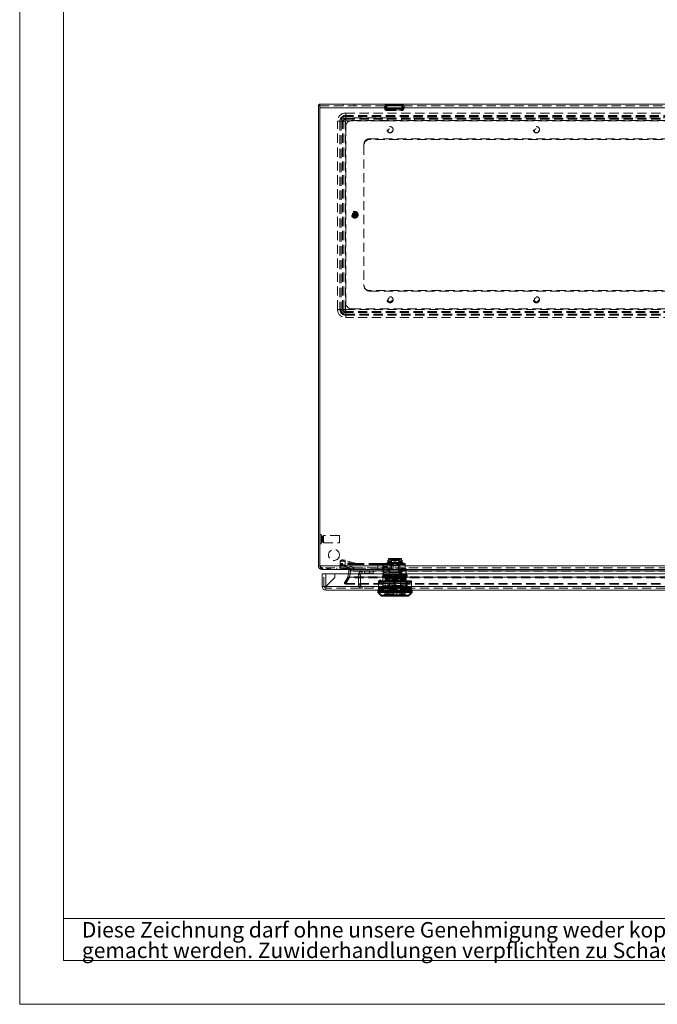
# Model space of a CAD drawing. Units: millimetres. Extents: x 0 to 420, y 0 to 297.
# Drawn here: x 0 to 87, y 0 to 135 of the extents above; entities that cross this region are included whole.
import ezdxf

# ---------------------------------------------------------------- set-up
doc = ezdxf.new("R2010")
doc.units = ezdxf.units.MM
doc.linetypes.add('HIDDEN', pattern=[1.905, 1.27, -0.635])
doc.styles.add('SLDTEXTSTYLE1', font='GOTHIC.TTF', dxfattribs={"width": 0.913})

# ---------------------------------------------------------------- blocks, each defined once
blk = doc.blocks.new('SW_NOTE_0')
at = {"color": 0, "linetype": 'Continuous', "lineweight": 0, "attachment_point": 1, "style": 'SLDTEXTSTYLE1'}
for s, insert, char_height in [('Diese Zeichnung darf ohne unsere Genehmigung weder kopiert, noch vervielfältigt, noch Dritten zugänglich', (0, 2.7), 2.11667), ('gemacht werden. Zuwiderhandlungen verpflichten zu Schadenersatz und sind bei Vorsatz strafbar', (0, -0.12), 2.1167)]:
    blk.add_mtext(s, dxfattribs=dict(at, insert=insert, char_height=char_height))
blk = doc.blocks.new('Block1')
at = {"color": 7, "linetype": 'Continuous', "lineweight": 0}
for p, q in [((6, 291), (6, 6)), ((158.26, 11.78), (6, 11.78)), ((6, 6), (414, 6))]:
    blk.add_line(p, q, dxfattribs=at)
blk.add_blockref('SW_NOTE_0', (8.53, 8.58), dxfattribs=at)

msp = doc.modelspace()

# ---------------------------------------------------------------- linework, layer by layer
at = {"color": 7, "linetype": 'Continuous', "lineweight": 0}
for q in [(0, 297), (420, 0)]:
    msp.add_line((0, 0), q, dxfattribs=at)
at = {"color": 7, "linetype": 'Continuous', "lineweight": 15}
for p, q in [((40.964, 123.37), (41.072, 123.37)), ((40.964, 123.37), (40.964, 123.253)), ((40.964, 123.253), (40.964, 60.153)), ((40.964, 123.253), (41.189, 123.253)), ((41.072, 123.478), (41.072, 123.253)), ((41.189, 123.478), (41.072, 123.478)), ((41.189, 123.478), (140.739, 123.478)), ((41.189, 122.97), (41.189, 123.478)), ((41.189, 122.97), (41.189, 60.153)), ((41.189, 122.97), (140.739, 122.97)), ((41.189, 60.153), (40.964, 60.153)), ((41.189, 60.153), (140.739, 60.153)), ((41.566, 59.645), (41.472, 59.645)), ((140.361, 59.645), (41.566, 59.645)), ((45.153, 59.469), (45.081, 59.061)), ((45.153, 59.469), (45.375, 59.43)), ((45.375, 59.43), (45.31, 59.061)), ((45.393, 59.469), (45.32, 59.061)), ((45.393, 59.469), (136.535, 59.469)), ((45.398, 59.539), (45.398, 59.512)), ((41.475, 59.061), (41.975, 59.061)), ((41.475, 57.311), (41.475, 59.061)), ((41.975, 59.061), (43.222, 59.061)), ((41.975, 59.061), (41.975, 57.32)), ((41.975, 57.32), (43.222, 58.566)), ((43.23, 58.558), (41.984, 57.311)), ((43.222, 58.566), (43.222, 59.061)), ((43.23, 59.061), (43.23, 58.558)), ((43.23, 59.061), (138.721, 59.061)), ((41.962, 57.311), (41.475, 57.311)), ((41.975, 57.32), (41.962, 57.311)), ((41.962, 57.311), (41.969, 57.311)), ((41.975, 57.298), (41.984, 57.311)), ((41.975, 57.298), (41.975, 57.305)), ((139.975, 56.811), (41.975, 56.811)), ((41.984, 57.311), (139.967, 57.311)), ((49.142, 56.811), (49.142, 56.645)), ((49.184, 56.728), (49.184, 56.645)), ((53.767, 56.728), (49.184, 56.728)), ((49.809, 56.811), (49.809, 56.728)), ((50.712, 56.728), (50.712, 56.811)), ((52.239, 56.811), (52.239, 56.728)), ((53.142, 56.728), (53.142, 56.811)), ((53.208, 56.728), (53.197, 56.811)), ((53.767, 56.645), (53.767, 56.728)), ((53.809, 56.645), (53.809, 56.811)), ((49.142, 56.645), (49.142, 56.478)), ((53.809, 56.645), (49.142, 56.645)), ((49.142, 56.478), (49.642, 55.978)), ((53.809, 56.478), (49.142, 56.478)), ((53.309, 55.978), (49.642, 55.978)), ((53.309, 55.978), (53.809, 56.478)), ((53.809, 56.478), (53.809, 56.645))]:
    msp.add_line(p, q, dxfattribs=at)
at = {"color": 7, "linetype": 'HIDDEN', "lineweight": 0}
for p, q in [((41.072, 123.37), (41.189, 123.37)), ((41.189, 123.253), (140.739, 123.253)), ((140.739, 122.97), (41.189, 122.97)), ((44.38, 123.478), (44.38, 123.253)), ((45.88, 123.253), (45.88, 123.478)), ((50.036, 123.215), (50.066, 122.868)), ((50.17, 123.241), (52.59, 123.241)), ((52.59, 123.241), (50.17, 123.241)), ((50.17, 123.241), (52.59, 123.241)), ((52.59, 123.241), (50.17, 123.241)), ((50.26, 123.235), (50.262, 123.296)), ((50.26, 123.235), (50.29, 122.888)), ((50.276, 123.4), (52.485, 123.4)), ((52.485, 123.4), (50.276, 123.4)), ((50.276, 123.4), (52.485, 123.4)), ((52.485, 123.4), (50.276, 123.4)), ((52.47, 122.888), (52.501, 123.235)), ((52.499, 123.296), (52.501, 123.235)), ((52.695, 122.868), (52.725, 123.215)), ((44.714, 121.937), (44.714, 122.261)), ((44.714, 122.261), (137.214, 122.261)), ((44.714, 121.778), (44.714, 122.261)), ((44.714, 121.573), (44.714, 121.937)), ((137.214, 121.937), (44.714, 121.937)), ((44.714, 121.414), (44.714, 121.778)), ((137.214, 121.778), (44.714, 121.778)), ((44.714, 121.166), (44.714, 121.573)), ((44.714, 121.573), (137.214, 121.573)), ((45.714, 121.17), (45.714, 121.586)), ((45.714, 121.586), (49.38, 121.586)), ((49.38, 121.586), (49.38, 121.17)), ((50.38, 121.586), (49.38, 121.586)), ((52.565, 122.701), (50.196, 122.701)), ((50.196, 122.701), (52.565, 122.701)), ((52.565, 122.701), (50.196, 122.701)), ((50.196, 122.701), (52.565, 122.701)), ((52.419, 122.86), (50.342, 122.86)), ((50.342, 122.86), (52.419, 122.86)), ((52.419, 122.86), (50.342, 122.86)), ((50.342, 122.86), (52.419, 122.86)), ((50.373, 122.586), (50.352, 122.587)), ((50.373, 122.811), (50.368, 122.812)), ((50.373, 122.811), (52.387, 122.811)), ((50.373, 122.586), (52.387, 122.586)), ((50.38, 121.586), (50.38, 121.17)), ((50.38, 121.586), (52.38, 121.586)), ((50.63, 122.811), (50.63, 122.586)), ((52.13, 122.586), (52.13, 122.811)), ((129.547, 121.586), (52.38, 121.586)), ((52.38, 121.586), (52.38, 121.17)), ((52.387, 122.811), (52.393, 122.812)), ((52.387, 122.586), (52.409, 122.587)), ((54.147, 121.586), (54.147, 121.17)), ((55.28, 121.17), (55.28, 121.586)), ((43.922, 121.145), (43.597, 121.145)), ((43.597, 95.311), (43.597, 121.145)), ((44.081, 121.145), (43.597, 121.145)), ((44.286, 121.145), (43.922, 121.145)), ((43.922, 121.145), (43.922, 95.311)), ((44.445, 121.145), (44.081, 121.145)), ((44.081, 121.145), (44.081, 95.311)), ((44.692, 121.145), (44.286, 121.145)), ((44.286, 95.311), (44.286, 121.145)), ((44.692, 121.145), (44.445, 121.145)), ((44.445, 95.311), (44.445, 121.145)), ((44.692, 121.145), (44.692, 95.311)), ((44.714, 121.166), (44.714, 121.414)), ((44.714, 121.414), (137.214, 121.414)), ((137.214, 121.166), (44.714, 121.166)), ((44.714, 96.228), (44.714, 120.395)), ((45.547, 121.228), (136.38, 121.228)), ((49.38, 121.17), (45.714, 121.17)), ((50.38, 121.17), (49.38, 121.17)), ((50.38, 121.17), (52.38, 121.17)), ((129.547, 121.17), (52.38, 121.17)), ((47.214, 117.811), (47.214, 117.978)), ((47.214, 117.811), (47.214, 98.645)), ((47.964, 118.728), (133.964, 118.728)), ((133.88, 118.645), (48.047, 118.645)), ((45.858, 108.514), (45.858, 108.463)), ((45.858, 108.16), (45.858, 108.463)), ((45.858, 108.16), (45.858, 108.109)), ((45.905, 108.639), (45.905, 108.586)), ((45.905, 108.037), (45.905, 108.586)), ((45.905, 108.058), (45.905, 108.068)), ((45.964, 108.223), (45.964, 108.4)), ((46.022, 108.586), (46.022, 108.639)), ((46.022, 108.037), (46.022, 108.586)), ((46.022, 108.564), (46.022, 108.554)), ((46.07, 108.463), (46.07, 108.514)), ((46.07, 108.16), (46.07, 108.463)), ((46.07, 108.109), (46.07, 108.16)), ((45.905, 108.037), (45.905, 107.983)), ((46.022, 107.983), (46.022, 108.037)), ((133.964, 97.895), (47.964, 97.895)), ((48.047, 97.811), (133.88, 97.811)), ((43.922, 95.311), (43.597, 95.311)), ((44.081, 95.311), (43.597, 95.311)), ((44.286, 95.311), (43.922, 95.311)), ((44.445, 95.311), (44.081, 95.311)), ((44.286, 95.311), (44.692, 95.311)), ((44.445, 95.311), (44.692, 95.311)), ((44.714, 95.29), (137.214, 95.29)), ((44.714, 94.883), (44.714, 95.29)), ((44.714, 95.042), (44.714, 95.29)), ((137.214, 95.042), (44.714, 95.042)), ((44.714, 95.042), (44.714, 94.678)), ((137.214, 94.883), (44.714, 94.883)), ((44.714, 94.883), (44.714, 94.519)), ((44.714, 94.195), (44.714, 94.678)), ((44.714, 94.678), (137.214, 94.678)), ((136.38, 95.395), (45.547, 95.395)), ((44.714, 94.519), (137.214, 94.519)), ((44.714, 94.195), (44.714, 94.519)), ((137.214, 94.195), (44.714, 94.195)), ((41.172, 63.863), (41.172, 63.76)), ((41.189, 63.863), (41.172, 63.863)), ((41.172, 63.76), (41.189, 63.76)), ((41.355, 64.436), (41.189, 64.436)), ((41.355, 63.186), (41.355, 64.436)), ((41.639, 64.22), (41.48, 64.22)), ((41.48, 64.219), (41.48, 63.404)), ((41.639, 64.219), (41.639, 63.404)), ((41.689, 63.311), (41.689, 64.311)), ((43.855, 64.311), (41.689, 64.311)), ((43.855, 63.311), (43.855, 64.311)), ((41.189, 63.186), (41.355, 63.186)), ((41.48, 63.403), (41.639, 63.403)), ((41.689, 63.311), (43.855, 63.311)), ((43.975, 60.651), (43.975, 60.818)), ((44.642, 60.893), (44.642, 60.225)), ((46.213, 60.478), (44.642, 60.893)), ((50.59, 60.903), (50.513, 60.903)), ((50.513, 60.736), (50.513, 60.903)), ((50.59, 61.141), (50.59, 60.974)), ((50.59, 60.974), (50.59, 60.736)), ((50.59, 60.903), (50.95, 60.903)), ((50.754, 61.153), (50.653, 61.153)), ((50.754, 60.986), (50.653, 60.986)), ((51.475, 61.153), (50.754, 61.153)), ((51.475, 60.986), (50.754, 60.986)), ((50.865, 61.153), (50.783, 61.153)), ((50.865, 60.986), (50.783, 60.986)), ((50.865, 61.028), (50.865, 61.153)), ((50.865, 61.028), (52.086, 61.028)), ((50.865, 60.861), (50.865, 60.986)), ((50.865, 60.861), (52.086, 60.861)), ((50.95, 60.903), (50.95, 60.736)), ((50.994, 60.925), (50.994, 61.092)), ((50.994, 60.428), (50.994, 60.925)), ((51.342, 60.861), (51.342, 61.028)), ((51.342, 60.445), (51.342, 60.861)), ((52.197, 61.153), (51.475, 61.153)), ((52.197, 60.986), (51.475, 60.986)), ((51.609, 61.028), (51.609, 60.861)), ((51.609, 60.861), (51.609, 60.445)), ((51.957, 60.925), (51.957, 61.092)), ((51.957, 60.428), (51.957, 60.925)), ((52, 60.736), (52, 60.903)), ((52, 60.903), (52.361, 60.903)), ((52.086, 61.153), (52.086, 61.028)), ((52.168, 61.153), (52.086, 61.153)), ((52.086, 60.986), (52.086, 60.861)), ((52.168, 60.986), (52.086, 60.986)), ((52.298, 61.153), (52.197, 61.153)), ((52.298, 60.986), (52.197, 60.986)), ((52.361, 60.974), (52.361, 61.141)), ((52.361, 60.736), (52.361, 60.974)), ((52.438, 60.903), (52.361, 60.903)), ((52.438, 60.903), (52.438, 60.736)), ((41.189, 60.153), (140.739, 60.153)), ((41.472, 59.87), (41.472, 59.645)), ((41.566, 59.87), (41.472, 59.87)), ((140.361, 59.87), (41.566, 59.87)), ((41.566, 59.645), (41.566, 59.87)), ((42.108, 59.87), (42.108, 59.645)), ((42.144, 59.87), (42.144, 59.645)), ((42.214, 59.645), (42.214, 59.87)), ((42.261, 59.645), (42.261, 59.87)), ((42.273, 59.87), (42.273, 59.645)), ((42.415, 59.87), (42.415, 59.645)), ((42.568, 59.87), (42.568, 59.645)), ((42.58, 59.87), (42.58, 59.645)), ((42.615, 59.645), (42.615, 59.87)), ((43.477, 59.87), (43.477, 59.645)), ((43.975, 59.983), (43.975, 60.651)), ((46.213, 60.478), (43.975, 60.478)), ((46.213, 60.311), (43.975, 60.311)), ((43.975, 59.645), (43.975, 59.983)), ((46.208, 59.811), (43.975, 59.811)), ((44.227, 59.645), (44.227, 59.87)), ((44.418, 59.87), (44.418, 59.645)), ((44.453, 59.87), (44.453, 59.645)), ((44.524, 59.645), (44.524, 59.87)), ((44.571, 59.645), (44.571, 59.87)), ((44.583, 59.87), (44.583, 59.645)), ((44.642, 60.727), (44.642, 60.059)), ((46.213, 60.311), (44.642, 60.727)), ((44.642, 60.225), (46.208, 59.811)), ((44.642, 60.059), (46.208, 59.645)), ((44.725, 59.87), (44.725, 59.645)), ((44.878, 59.87), (44.878, 59.645)), ((44.89, 59.87), (44.89, 59.645)), ((44.925, 59.645), (44.925, 59.87)), ((45.005, 59.645), (45.005, 59.87)), ((45.393, 59.43), (45.248, 58.614)), ((45.28, 59.645), (45.28, 59.87)), ((45.374, 59.645), (45.374, 59.87)), ((45.393, 59.469), (45.393, 59.43)), ((136.535, 59.469), (45.393, 59.469)), ((136.535, 59.43), (45.393, 59.43)), ((45.424, 59.645), (45.424, 59.87)), ((46.208, 59.811), (49.142, 59.811)), ((49.142, 60.478), (46.213, 60.478)), ((49.142, 60.311), (46.213, 60.311)), ((49.142, 60.311), (49.142, 60.478)), ((49.975, 60.478), (49.142, 60.478)), ((49.142, 59.645), (49.142, 60.311)), ((49.975, 60.311), (49.142, 60.311)), ((49.975, 59.811), (49.142, 59.811)), ((49.809, 60.311), (49.809, 60.478)), ((49.809, 59.911), (49.809, 60.311)), ((50.392, 60.078), (49.809, 60.078)), ((50.392, 59.911), (49.809, 59.911)), ((49.809, 59.811), (49.809, 59.661)), ((49.809, 59.661), (50.059, 59.411)), ((49.809, 59.645), (49.809, 59.495)), ((49.809, 59.495), (50.059, 59.245)), ((49.919, 59.478), (49.919, 59.645)), ((49.919, 59.478), (53.016, 59.478)), ((49.919, 59.228), (49.919, 59.478)), ((49.975, 60.311), (49.975, 60.478)), ((51.222, 60.478), (49.975, 60.478)), ((49.975, 59.645), (49.975, 60.311)), ((51.222, 60.311), (49.975, 60.311)), ((51.222, 59.811), (49.975, 59.811)), ((50.475, 60.592), (50.35, 60.57)), ((51.475, 60.57), (50.35, 60.57)), ((50.35, 60.57), (50.35, 60.478)), ((50.475, 60.425), (50.35, 60.403)), ((51.475, 60.403), (50.35, 60.403)), ((50.35, 60.403), (50.35, 60.311)), ((50.392, 60.311), (50.392, 60.478)), ((50.392, 59.911), (50.392, 60.311)), ((50.392, 59.645), (50.392, 59.811)), ((50.392, 59.245), (50.392, 59.645)), ((51.475, 60.595), (50.475, 60.595)), ((50.475, 60.595), (50.475, 60.592)), ((52.475, 60.592), (50.475, 60.592)), ((51.475, 60.428), (50.475, 60.428)), ((50.475, 60.428), (50.475, 60.425)), ((52.475, 60.425), (50.475, 60.425)), ((50.59, 60.736), (50.513, 60.736)), ((50.513, 60.428), (50.513, 60.736)), ((50.59, 60.736), (50.95, 60.736)), ((50.65, 59.811), (50.65, 59.645)), ((50.65, 59.645), (50.65, 58.378)), ((50.785, 59.645), (50.785, 59.811)), ((50.785, 59.228), (50.785, 59.645)), ((50.8, 60.311), (50.8, 60.478)), ((50.8, 59.645), (50.8, 60.311)), ((50.809, 60.428), (50.809, 60.261)), ((50.809, 60.261), (50.809, 59.645)), ((50.809, 60.261), (50.989, 60.261)), ((50.95, 60.736), (50.95, 60.445)), ((50.95, 60.611), (51.342, 60.611)), ((50.95, 60.445), (51.342, 60.445)), ((50.987, 60.311), (50.987, 60.478)), ((50.987, 59.645), (50.987, 60.311)), ((50.989, 60.261), (50.989, 60.428)), ((50.989, 59.645), (50.989, 60.261)), ((50.989, 60.261), (51.961, 60.261)), ((51.059, 60.478), (51.059, 60.428)), ((51.059, 60.311), (51.059, 60.261)), ((51.222, 59.811), (51.222, 60.478)), ((52.892, 60.478), (51.222, 60.478)), ((51.222, 59.645), (51.222, 60.311)), ((52.892, 60.311), (51.222, 60.311)), ((52.795, 59.811), (51.222, 59.811)), ((51.342, 60.611), (51.609, 60.611)), ((51.342, 60.445), (51.609, 60.445)), ((52.475, 60.595), (51.475, 60.595)), ((52.6, 60.57), (51.475, 60.57)), ((52.475, 60.428), (51.475, 60.428)), ((52.6, 60.403), (51.475, 60.403)), ((51.609, 60.611), (52, 60.611)), ((51.609, 60.445), (52, 60.445)), ((51.892, 60.428), (51.892, 60.478)), ((51.892, 60.261), (51.892, 60.311)), ((51.942, 59.811), (52.839, 59.811)), ((51.942, 59.811), (51.942, 59.645)), ((51.942, 59.645), (51.942, 59.478)), ((53.016, 59.478), (51.942, 59.478)), ((51.942, 59.478), (51.942, 59.228)), ((51.961, 60.428), (51.961, 60.261)), ((51.961, 60.261), (51.961, 59.645)), ((51.961, 60.261), (52.142, 60.261)), ((51.964, 60.311), (51.964, 60.478)), ((51.964, 59.645), (51.964, 60.311)), ((52, 60.445), (52, 60.736)), ((52, 60.736), (52.361, 60.736)), ((52.317, 59.739), (52.059, 59.217)), ((52.317, 59.572), (52.059, 59.05)), ((52.104, 59.195), (52.362, 59.717)), ((52.104, 59.028), (52.362, 59.55)), ((52.129, 59.645), (52.129, 59.811)), ((52.129, 59.011), (52.129, 59.645)), ((52.142, 60.261), (52.142, 60.428)), ((52.142, 59.645), (52.142, 60.261)), ((52.15, 60.311), (52.15, 60.478)), ((52.15, 59.645), (52.15, 60.311)), ((52.3, 59.645), (52.3, 59.811)), ((52.3, 58.378), (52.3, 59.645)), ((52.438, 60.736), (52.361, 60.736)), ((52.392, 59.495), (52.392, 59.661)), ((52.392, 59.011), (52.392, 59.495)), ((52.892, 59.795), (52.407, 59.795)), ((52.407, 59.745), (52.475, 59.745)), ((52.892, 59.628), (52.407, 59.628)), ((52.407, 59.578), (52.475, 59.578)), ((52.438, 60.736), (52.438, 60.428)), ((52.475, 60.592), (52.475, 60.595)), ((52.6, 60.57), (52.475, 60.592)), ((52.475, 60.425), (52.475, 60.428)), ((52.6, 60.403), (52.475, 60.425)), ((52.475, 59.745), (52.859, 59.745)), ((52.475, 59.578), (52.859, 59.578)), ((52.6, 60.478), (52.6, 60.57)), ((52.6, 60.311), (52.6, 60.403)), ((52.892, 59.811), (52.839, 59.811)), ((52.859, 59.745), (52.892, 59.745)), ((52.859, 59.578), (52.892, 59.578)), ((52.892, 60.311), (52.892, 60.478)), ((52.892, 59.645), (52.892, 60.311)), ((52.942, 59.661), (52.942, 59.695)), ((52.942, 59.661), (52.942, 59.528)), ((52.942, 59.495), (52.942, 59.528)), ((52.942, 59.495), (52.942, 57.645)), ((52.992, 59.528), (52.992, 59.695)), ((52.992, 57.911), (52.992, 59.528)), ((53.016, 59.478), (53.016, 59.645)), ((53.016, 58.811), (53.016, 59.478)), ((41.725, 57.311), (41.725, 59.061)), ((41.975, 59.061), (41.975, 57.334)), ((44.49, 57.732), (44.988, 58.593)), ((44.685, 57.619), (45.182, 58.481)), ((45.193, 58.593), (44.695, 57.732)), ((45.193, 58.481), (44.695, 57.619)), ((44.988, 58.593), (45.182, 58.481)), ((45.081, 59.061), (45.009, 58.653)), ((45.009, 58.653), (45.231, 58.614)), ((45.193, 58.593), (136.735, 58.593)), ((45.193, 58.593), (45.193, 58.481)), ((136.735, 58.481), (45.193, 58.481)), ((45.31, 59.061), (45.231, 58.614)), ((45.32, 59.061), (45.248, 58.653)), ((136.679, 58.653), (45.248, 58.653)), ((45.248, 58.653), (45.248, 58.614)), ((136.679, 58.614), (45.248, 58.614)), ((46.725, 58.895), (46.475, 58.895)), ((46.475, 57.561), (46.475, 58.895)), ((46.725, 57.561), (46.725, 58.895)), ((46.975, 59.145), (46.975, 59.395)), ((48.475, 59.395), (46.975, 59.395)), ((48.475, 59.145), (46.975, 59.145)), ((47.292, 59.395), (47.292, 59.145)), ((47.992, 59.145), (47.992, 59.395)), ((48.475, 59.395), (48.475, 59.145)), ((49.225, 58.111), (49.225, 58.018)), ((49.225, 58.111), (50.35, 58.111)), ((49.434, 58.211), (49.33, 58.111)), ((49.356, 58.111), (49.459, 58.211)), ((49.459, 58.211), (49.434, 58.211)), ((49.434, 58.211), (49.538, 58.111)), ((49.459, 58.211), (49.562, 58.111)), ((49.642, 58.111), (49.868, 57.886)), ((49.85, 58.978), (49.809, 58.936)), ((49.809, 58.936), (49.809, 58.77)), ((49.85, 58.811), (49.809, 58.77)), ((49.809, 58.77), (49.809, 58.603)), ((50.712, 58.77), (49.809, 58.77)), ((50.712, 58.603), (49.809, 58.603)), ((49.809, 58.603), (49.809, 56.811)), ((51.942, 59.395), (49.85, 59.395)), ((49.85, 59.395), (49.85, 59.228)), ((51.942, 59.228), (49.85, 59.228)), ((49.85, 59.228), (49.85, 58.811)), ((49.85, 58.978), (53.016, 58.978)), ((49.85, 58.811), (53.016, 58.811)), ((50.059, 59.411), (50.392, 59.411)), ((50.059, 59.245), (50.392, 59.245)), ((51.054, 58.711), (50.134, 58.711)), ((50.134, 58.711), (50.134, 58.545)), ((52.817, 58.545), (50.134, 58.545)), ((50.134, 58.545), (50.134, 56.145)), ((52.809, 58.178), (50.142, 58.178)), ((50.142, 58.178), (50.142, 58.011)), ((51.475, 58.678), (50.209, 58.678)), ((50.209, 58.678), (50.209, 58.578)), ((51.475, 58.578), (50.209, 58.578)), ((51.475, 58.511), (50.209, 58.511)), ((50.209, 58.511), (50.209, 58.411)), ((51.475, 58.411), (50.209, 58.411)), ((52.642, 58.378), (50.309, 58.378)), ((50.309, 58.211), (52.207, 58.211)), ((50.35, 58.111), (52.6, 58.111)), ((52.584, 59.045), (50.367, 59.045)), ((50.367, 59.045), (50.367, 58.878)), ((52.584, 58.878), (50.367, 58.878)), ((50.367, 58.878), (50.367, 58.545)), ((50.409, 58.545), (50.409, 58.378)), ((50.409, 58.378), (50.409, 58.011)), ((50.625, 58.678), (50.625, 58.578)), ((50.625, 58.511), (50.625, 58.411)), ((50.642, 59.395), (50.642, 59.228)), ((50.642, 59.228), (50.642, 58.878)), ((50.712, 58.603), (50.712, 58.77)), ((50.712, 56.811), (50.712, 58.603)), ((51.131, 58.746), (51.131, 58.579)), ((51.131, 58.746), (51.141, 58.736)), ((51.82, 58.579), (51.131, 58.579)), ((51.131, 58.579), (51.131, 58.261)), ((51.131, 58.579), (51.141, 58.57)), ((51.131, 58.428), (51.82, 58.428)), ((51.131, 58.261), (51.82, 58.261)), ((51.141, 58.57), (51.81, 58.57)), ((52.742, 58.678), (51.475, 58.678)), ((52.742, 58.578), (51.475, 58.578)), ((52.742, 58.511), (51.475, 58.511)), ((52.742, 58.411), (51.475, 58.411)), ((51.81, 58.736), (51.82, 58.746)), ((51.81, 58.57), (51.82, 58.579)), ((51.82, 58.579), (51.82, 58.746)), ((51.82, 58.261), (51.82, 58.579)), ((52.817, 58.711), (51.915, 58.711)), ((52.104, 59.195), (52.059, 59.217)), ((52.104, 59.028), (52.059, 59.05)), ((52.129, 59.178), (52.392, 59.178)), ((52.129, 59.011), (52.392, 59.011)), ((52.207, 58.211), (52.17, 58.111)), ((52.244, 58.111), (52.207, 58.211)), ((52.76, 58.211), (52.207, 58.211)), ((52.239, 58.77), (52.239, 58.603)), ((53.142, 58.77), (52.239, 58.77)), ((52.239, 58.603), (52.239, 56.811)), ((53.142, 58.603), (52.239, 58.603)), ((52.309, 59.045), (52.309, 59.178)), ((52.309, 58.878), (52.309, 59.011)), ((52.325, 58.578), (52.325, 58.678)), ((52.325, 58.411), (52.325, 58.511)), ((52.542, 58.378), (52.542, 58.545)), ((52.542, 58.011), (52.542, 58.378)), ((52.584, 58.878), (52.584, 59.045)), ((52.584, 58.545), (52.584, 58.878)), ((52.6, 58.111), (53.725, 58.111)), ((52.76, 58.211), (52.695, 58.111)), ((52.742, 58.578), (52.742, 58.678)), ((52.742, 58.411), (52.742, 58.511)), ((52.826, 58.111), (52.76, 58.211)), ((52.809, 58.011), (52.809, 58.178)), ((52.817, 58.545), (52.817, 58.711)), ((52.817, 56.145), (52.817, 58.545)), ((52.992, 58.644), (52.942, 58.644)), ((52.992, 58.477), (52.942, 58.477)), ((52.942, 58.144), (52.992, 58.144)), ((52.942, 58.089), (53.11, 56.828)), ((53.014, 58.078), (52.992, 58.078)), ((53, 58.06), (53.014, 58.078)), ((53.016, 58.978), (53.142, 58.858)), ((53.142, 58.858), (53.016, 58.978)), ((53.016, 58.811), (53.142, 58.691)), ((53.142, 58.691), (53.016, 58.811)), ((53.083, 57.886), (53.309, 58.111)), ((53.142, 58.77), (53.142, 58.858)), ((53.142, 58.858), (53.142, 58.817)), ((53.142, 58.695), (53.142, 58.77)), ((53.142, 58.603), (53.142, 58.691)), ((53.142, 58.691), (53.142, 58.651)), ((53.142, 56.811), (53.142, 58.603)), ((53.725, 58.018), (53.725, 58.111)), ((139.975, 57.061), (41.975, 57.061)), ((41.975, 57.061), (41.975, 56.811)), ((41.998, 57.311), (139.953, 57.311)), ((41.998, 57.311), (46.975, 57.311)), ((44.685, 57.619), (44.49, 57.732)), ((44.695, 57.732), (137.232, 57.732)), ((44.695, 57.619), (44.695, 57.732)), ((44.695, 57.619), (137.232, 57.619)), ((46.725, 57.561), (46.475, 57.561)), ((46.975, 57.311), (46.975, 57.061)), ((50.142, 57.311), (46.975, 57.311)), ((48.475, 57.311), (48.475, 57.061)), ((53.767, 56.895), (49.184, 56.895)), ((49.184, 56.895), (49.184, 56.811)), ((49.225, 58.018), (49.225, 57.851)), ((49.225, 57.945), (49.225, 57.851)), ((49.225, 57.945), (50.35, 57.945)), ((49.225, 57.851), (49.225, 57.121)), ((49.225, 57.288), (49.225, 57.195)), ((49.225, 57.195), (50.35, 57.195)), ((49.225, 57.121), (49.225, 57.028)), ((49.225, 57.028), (50.35, 57.028)), ((49.434, 58.045), (49.33, 57.945)), ((49.33, 57.195), (49.434, 57.095)), ((49.33, 57.028), (49.434, 56.928)), ((49.356, 57.945), (49.459, 58.045)), ((49.356, 57.195), (49.459, 57.095)), ((49.356, 57.028), (49.459, 56.928)), ((49.459, 58.045), (49.434, 58.045)), ((49.434, 58.045), (49.538, 57.945)), ((49.538, 57.195), (49.434, 57.095)), ((49.459, 57.095), (49.434, 57.095)), ((49.538, 57.028), (49.434, 56.928)), ((49.459, 56.928), (49.434, 56.928)), ((49.459, 58.045), (49.562, 57.945)), ((49.459, 57.095), (49.562, 57.195)), ((49.459, 56.928), (49.562, 57.028)), ((49.642, 57.945), (49.868, 57.719)), ((49.868, 57.42), (49.642, 57.195)), ((49.868, 57.253), (49.642, 57.028)), ((49.8, 57.061), (49.8, 56.811)), ((49.8, 56.728), (49.8, 56.645)), ((49.809, 56.728), (49.809, 56.645)), ((49.868, 57.886), (53.083, 57.886)), ((49.868, 57.886), (49.868, 57.719)), ((49.868, 57.719), (53.083, 57.719)), ((49.868, 57.719), (49.868, 57.253)), ((49.868, 57.42), (51.475, 57.42)), ((49.868, 57.253), (51.475, 57.253)), ((52.809, 58.011), (50.142, 58.011)), ((50.142, 58.011), (50.142, 57.311)), ((50.142, 57.311), (50.142, 57.061)), ((50.142, 57.311), (131.809, 57.311)), ((50.142, 57.061), (50.142, 56.161)), ((50.309, 58.045), (52.207, 58.045)), ((50.35, 57.945), (52.6, 57.945)), ((50.35, 57.195), (52.6, 57.195)), ((50.35, 57.028), (52.6, 57.028)), ((50.392, 57.261), (50.392, 57.428)), ((50.634, 57.428), (50.392, 57.428)), ((50.392, 56.095), (50.392, 57.261)), ((50.634, 57.261), (50.392, 57.261)), ((50.633, 57.061), (50.633, 56.811)), ((50.633, 56.728), (50.633, 56.645)), ((52.317, 57.428), (50.634, 57.428)), ((50.634, 57.428), (50.634, 57.261)), ((52.317, 57.261), (50.634, 57.261)), ((50.634, 57.261), (50.634, 56.095)), ((50.712, 56.645), (50.712, 56.728)), ((51.225, 57.428), (51.225, 57.261)), ((51.225, 57.261), (51.225, 56.095)), ((51.475, 57.851), (51.475, 58.018)), ((51.475, 57.121), (51.475, 57.851)), ((51.475, 57.42), (53.083, 57.42)), ((51.475, 57.253), (53.083, 57.253)), ((51.725, 57.261), (51.725, 57.428)), ((51.725, 56.095), (51.725, 57.261)), ((52.207, 58.045), (52.17, 57.945)), ((52.207, 57.095), (52.17, 57.195)), ((52.207, 56.928), (52.17, 57.028)), ((52.244, 57.945), (52.207, 58.045)), ((52.76, 58.045), (52.207, 58.045)), ((52.244, 57.195), (52.207, 57.095)), ((52.76, 57.095), (52.207, 57.095)), ((52.244, 57.028), (52.207, 56.928)), ((52.76, 56.928), (52.207, 56.928)), ((52.239, 56.728), (52.239, 56.645)), ((52.317, 57.261), (52.317, 57.428)), ((52.559, 57.428), (52.317, 57.428)), ((52.317, 56.095), (52.317, 57.261)), ((52.559, 57.261), (52.317, 57.261)), ((52.318, 57.061), (52.318, 56.811)), ((52.318, 56.728), (52.318, 56.645)), ((52.559, 57.428), (52.559, 57.261)), ((52.559, 57.261), (52.559, 56.095)), ((52.6, 57.945), (53.725, 57.945)), ((52.6, 57.195), (53.725, 57.195)), ((52.6, 57.028), (53.725, 57.028)), ((52.76, 58.045), (52.695, 57.945)), ((52.76, 57.095), (52.695, 57.195)), ((52.76, 56.928), (52.695, 57.028)), ((52.826, 57.945), (52.76, 58.045)), ((52.826, 57.195), (52.76, 57.095)), ((52.826, 57.028), (52.76, 56.928)), ((52.809, 56.161), (52.809, 58.011)), ((52.942, 57.977), (52.992, 57.977)), ((52.942, 57.922), (53.11, 56.661)), ((52.942, 57.811), (53.059, 56.811)), ((52.942, 56.661), (52.942, 57.645)), ((52.942, 57.645), (53.059, 56.645)), ((53.11, 56.828), (52.942, 56.828)), ((52.992, 58.011), (53.021, 58.045)), ((52.992, 57.99), (53.147, 56.828)), ((53.014, 57.911), (52.992, 57.911)), ((52.992, 57.911), (52.992, 57.844)), ((52.992, 57.844), (53.021, 57.878)), ((52.992, 57.823), (52.992, 57.844)), ((52.992, 57.823), (53.147, 56.661)), ((52.992, 57.823), (52.992, 56.665)), ((52.992, 56.831), (52.993, 56.828)), ((53.059, 58.017), (53, 58.06)), ((53, 57.893), (53.014, 57.911)), ((53.059, 57.851), (53, 57.893)), ((53.013, 57.961), (53.059, 58.017)), ((53.072, 57.918), (53.013, 57.961)), ((53.013, 57.794), (53.059, 57.851)), ((53.072, 57.752), (53.013, 57.794)), ((53.026, 57.862), (53.072, 57.918)), ((53.085, 57.819), (53.026, 57.862)), ((53.026, 57.695), (53.072, 57.752)), ((53.085, 57.653), (53.026, 57.695)), ((53.039, 57.763), (53.085, 57.819)), ((53.098, 57.72), (53.039, 57.763)), ((53.039, 57.596), (53.085, 57.653)), ((53.098, 57.553), (53.039, 57.596)), ((53.053, 57.664), (53.098, 57.72)), ((53.111, 57.621), (53.053, 57.664)), ((53.053, 57.497), (53.098, 57.553)), ((53.111, 57.454), (53.053, 57.497)), ((53.066, 57.564), (53.111, 57.621)), ((53.125, 57.522), (53.066, 57.564)), ((53.066, 57.398), (53.111, 57.454)), ((53.125, 57.355), (53.066, 57.398)), ((53.079, 57.465), (53.125, 57.522)), ((53.138, 57.423), (53.079, 57.465)), ((53.079, 57.299), (53.125, 57.355)), ((53.138, 57.256), (53.079, 57.299)), ((53.083, 57.719), (53.309, 57.945)), ((53.083, 57.719), (53.083, 57.886)), ((53.083, 57.253), (53.083, 57.719)), ((53.309, 57.195), (53.083, 57.42)), ((53.309, 57.028), (53.083, 57.253)), ((53.092, 57.366), (53.138, 57.423)), ((53.151, 57.324), (53.092, 57.366)), ((53.092, 57.2), (53.138, 57.256)), ((53.151, 57.157), (53.092, 57.2)), ((53.105, 57.267), (53.151, 57.324)), ((53.164, 57.224), (53.105, 57.267)), ((53.105, 57.1), (53.151, 57.157)), ((53.164, 57.058), (53.105, 57.1)), ((53.11, 56.828), (53.217, 56.828)), ((53.119, 57.168), (53.164, 57.224)), ((53.177, 57.125), (53.119, 57.168)), ((53.119, 57.001), (53.164, 57.058)), ((53.177, 56.959), (53.119, 57.001)), ((53.132, 57.069), (53.177, 57.125)), ((53.191, 57.026), (53.132, 57.069)), ((53.132, 56.902), (53.177, 56.959)), ((53.191, 56.86), (53.132, 56.902)), ((53.142, 56.645), (53.142, 56.728)), ((53.15, 57.061), (53.15, 56.811)), ((53.15, 56.728), (53.15, 56.645)), ((53.217, 56.828), (53.191, 57.026)), ((53.197, 56.811), (53.191, 56.86)), ((53.217, 56.661), (53.208, 56.728)), ((53.725, 57.951), (53.725, 58.018)), ((53.725, 57.851), (53.725, 57.945)), ((53.725, 57.121), (53.725, 57.851)), ((53.725, 57.028), (53.725, 57.121)), ((53.767, 56.811), (53.767, 56.895)), ((49.142, 56.645), (49.642, 56.145)), ((50.144, 56.145), (49.642, 56.145)), ((50.134, 56.311), (49.967, 56.145)), ((50.134, 56.145), (49.967, 55.978)), ((50.134, 56.311), (52.817, 56.311)), ((50.134, 56.145), (52.817, 56.145)), ((50.142, 56.328), (52.801, 56.328)), ((50.142, 56.161), (52.801, 56.161)), ((50.209, 56.261), (51.475, 56.261)), ((50.209, 56.095), (51.475, 56.095)), ((51.475, 56.261), (52.742, 56.261)), ((51.475, 56.095), (52.742, 56.095)), ((53.309, 56.145), (52.807, 56.145)), ((52.984, 56.145), (52.817, 56.311)), ((52.984, 55.978), (52.817, 56.145)), ((53.11, 56.661), (52.942, 56.661)), ((52.992, 56.665), (52.993, 56.661)), ((53.11, 56.661), (53.217, 56.661)), ((53.309, 56.145), (53.809, 56.645))]:
    msp.add_line(p, q, dxfattribs=at)
at = {"color": 7, "linetype": 'HIDDEN', "lineweight": 0, "flags": 128}
for points in [[(50.036, 123.215), (50.038, 123.219), (50.053, 123.225)], [(50.053, 123.225), (50.114, 123.24), (50.17, 123.241)], [(50.196, 122.701), (50.217, 122.917), (50.225, 123.072)], [(50.225, 123.072), (50.218, 122.928), (50.196, 122.701)], [(50.196, 122.701), (50.217, 122.917), (50.225, 123.072)], [(50.225, 123.072), (50.218, 122.928), (50.196, 122.701)], [(50.262, 123.296), (50.261, 123.34), (50.256, 123.367), (50.252, 123.383), (50.253, 123.397), (50.259, 123.4), (50.27, 123.4), (50.276, 123.4)], [(50.276, 123.4), (50.262, 123.4), (50.255, 123.398), (50.252, 123.392), (50.258, 123.358), (50.262, 123.296)], [(50.262, 123.296), (50.261, 123.34), (50.256, 123.367), (50.252, 123.383), (50.253, 123.397), (50.259, 123.4), (50.27, 123.4), (50.276, 123.4)], [(50.276, 123.4), (50.262, 123.4), (50.255, 123.398), (50.252, 123.392), (50.258, 123.358), (50.262, 123.296)], [(50.342, 122.86), (50.34, 123.076), (50.335, 123.231)], [(50.335, 123.231), (50.34, 123.087), (50.342, 122.86)], [(50.342, 122.86), (50.34, 123.076), (50.335, 123.231)], [(50.335, 123.231), (50.34, 123.087), (50.342, 122.86)], [(52.425, 123.231), (52.421, 123.087), (52.419, 122.86)], [(52.419, 122.86), (52.421, 123.076), (52.425, 123.231)], [(52.425, 123.231), (52.421, 123.087), (52.419, 122.86)], [(52.419, 122.86), (52.421, 123.076), (52.425, 123.231)], [(52.485, 123.4), (52.499, 123.4), (52.506, 123.398), (52.509, 123.392), (52.503, 123.358), (52.499, 123.296)], [(52.499, 123.296), (52.5, 123.34), (52.505, 123.367), (52.509, 123.383), (52.508, 123.397), (52.501, 123.4), (52.491, 123.4), (52.485, 123.4)], [(52.485, 123.4), (52.499, 123.4), (52.506, 123.398), (52.509, 123.392), (52.503, 123.358), (52.499, 123.296)], [(52.499, 123.296), (52.5, 123.34), (52.505, 123.367), (52.509, 123.383), (52.508, 123.397), (52.501, 123.4), (52.491, 123.4), (52.485, 123.4)], [(52.536, 123.072), (52.543, 122.928), (52.565, 122.701)], [(52.565, 122.701), (52.544, 122.917), (52.536, 123.072)], [(52.536, 123.072), (52.543, 122.928), (52.565, 122.701)], [(52.565, 122.701), (52.544, 122.917), (52.536, 123.072)], [(52.708, 123.225), (52.719, 123.221), (52.725, 123.215)], [(50.066, 122.868), (50.076, 122.814), (50.091, 122.771)], [(50.066, 122.868), (50.076, 122.814), (50.09, 122.774)], [(50.29, 122.888), (50.299, 122.869), (50.322, 122.86), (50.331, 122.86), (50.336, 122.86), (50.339, 122.86), (50.34, 122.86), (50.341, 122.86), (50.342, 122.86)], [(50.342, 122.86), (50.341, 122.86), (50.34, 122.86), (50.339, 122.86), (50.337, 122.86), (50.333, 122.86), (50.325, 122.86), (50.309, 122.864), (50.29, 122.888)], [(50.29, 122.888), (50.299, 122.869), (50.322, 122.86), (50.331, 122.86), (50.336, 122.86), (50.339, 122.86), (50.34, 122.86), (50.341, 122.86), (50.342, 122.86)], [(50.342, 122.86), (50.341, 122.86), (50.34, 122.86), (50.339, 122.86), (50.337, 122.86), (50.333, 122.86), (50.325, 122.86), (50.309, 122.864), (50.29, 122.888)], [(50.368, 122.812), (50.35, 122.821), (50.341, 122.844), (50.341, 122.852), (50.341, 122.856), (50.342, 122.858), (50.342, 122.86), (50.342, 122.86)], [(50.342, 122.86), (50.342, 122.86), (50.342, 122.858), (50.341, 122.857), (50.341, 122.853), (50.341, 122.846), (50.344, 122.83), (50.368, 122.812)], [(50.368, 122.812), (50.35, 122.821), (50.341, 122.844), (50.341, 122.852), (50.341, 122.856), (50.342, 122.858), (50.342, 122.86), (50.342, 122.86)], [(50.342, 122.86), (50.342, 122.86), (50.342, 122.858), (50.341, 122.857), (50.341, 122.853), (50.341, 122.846), (50.344, 122.83), (50.368, 122.812)], [(52.393, 122.812), (52.417, 122.83), (52.42, 122.846), (52.42, 122.853), (52.419, 122.857), (52.419, 122.858), (52.419, 122.86), (52.419, 122.86)], [(52.419, 122.86), (52.419, 122.86), (52.419, 122.858), (52.42, 122.856), (52.42, 122.852), (52.419, 122.844), (52.411, 122.821), (52.393, 122.812)], [(52.393, 122.812), (52.417, 122.83), (52.42, 122.846), (52.42, 122.853), (52.419, 122.857), (52.419, 122.858), (52.419, 122.86), (52.419, 122.86)], [(52.419, 122.86), (52.419, 122.86), (52.419, 122.858), (52.42, 122.856), (52.42, 122.852), (52.419, 122.844), (52.411, 122.821), (52.393, 122.812)], [(52.47, 122.888), (52.452, 122.864), (52.436, 122.86), (52.428, 122.86), (52.424, 122.86), (52.422, 122.86), (52.42, 122.86), (52.42, 122.86), (52.419, 122.86)], [(52.419, 122.86), (52.42, 122.86), (52.421, 122.86), (52.422, 122.86), (52.425, 122.86), (52.43, 122.86), (52.439, 122.86), (52.462, 122.869), (52.47, 122.888)], [(52.47, 122.888), (52.452, 122.864), (52.436, 122.86), (52.428, 122.86), (52.424, 122.86), (52.422, 122.86), (52.42, 122.86), (52.42, 122.86), (52.419, 122.86)], [(52.419, 122.86), (52.42, 122.86), (52.421, 122.86), (52.422, 122.86), (52.425, 122.86), (52.43, 122.86), (52.439, 122.86), (52.462, 122.869), (52.47, 122.888)], [(45.905, 108.586), (45.881, 108.552), (45.858, 108.514)], [(45.858, 108.109), (45.881, 108.071), (45.905, 108.037)], [(46.07, 108.514), (46.046, 108.552), (46.022, 108.586)], [(46.022, 108.037), (46.046, 108.071), (46.07, 108.109)], [(50.653, 61.153), (50.622, 61.15), (50.59, 61.141)], [(50.653, 60.986), (50.622, 60.983), (50.59, 60.974)], [(52.361, 61.141), (52.331, 61.15), (52.298, 61.153)], [(52.361, 60.974), (52.331, 60.983), (52.298, 60.986)], [(45.398, 59.538), (45.396, 59.511), (45.393, 59.43)], [(41.975, 57.061), (41.975, 57.08), (41.975, 57.132), (41.975, 57.211), (41.975, 57.305)]]:
    msp.add_lwpolyline(points, dxfattribs=at)
at = {"color": 7, "linetype": 'Continuous', "lineweight": 15, "flags": 128}
for points in [[(41.472, 59.645), (41.461, 59.646), (41.44, 59.653), (41.418, 59.667), (41.408, 59.677), (41.398, 59.687), (41.38, 59.71), (41.361, 59.737), (41.343, 59.77), (41.334, 59.787), (41.315, 59.825), (41.297, 59.866), (41.278, 59.911), (41.269, 59.934), (41.251, 59.982), (41.232, 60.032), (41.214, 60.083), (41.189, 60.153)], [(45.403, 59.645), (45.4, 59.592), (45.398, 59.538)], [(41.975, 56.811), (41.975, 56.848), (41.975, 56.953), (41.975, 57.111), (41.975, 57.298)]]:
    msp.add_lwpolyline(points, dxfattribs=at)
at = {"color": 7, "linetype": 'HIDDEN', "lineweight": 0}
for centre, radius in [((50.797, 119.978), 0.417), ((70.88, 119.978), 0.417), ((50.797, 119.811), 0.283), ((70.88, 119.811), 0.283), ((45.964, 108.311), 0.458), ((45.964, 108.311), 0.425), ((45.964, 108.311), 0.417), ((45.964, 108.311), 0.267), ((45.964, 108.311), 0.233), ((45.964, 108.311), 0.233), ((46.047, 108.228), 0.283), ((45.964, 108.311), 0.15), ((45.964, 108.311), 0.0777), ((50.797, 96.645), 0.417), ((50.797, 96.645), 0.283), ((70.88, 96.645), 0.417), ((70.88, 96.645), 0.283), ((43.105, 61.645), 0.75)]:
    msp.add_circle(centre, radius, dxfattribs=at)
for centre, radius, start, end in [((49.994, 123.211), 0.267, 5, 90), ((49.994, 123.211), 0.0417, 5, 90), ((50.013, 123.216), 0.262, 17.80284, 89.68364), ((50.014, 123.212), 0.041, 17.80284, 89.68364), ((50.344, 123.379), 0.329, 207.96669, 248.85693), ((50.141, 123.324), 0.154, 29.48796, 86.35375), ((50.149, 123.229), 0.0241, 29.48796, 86.35375), ((49.957, 123.079), 0.268, 358.52764, 37.15637), ((49.96, 123.08), 0.265, 358.24573, 37.43828), ((50.386, 123.362), 0.14, 207.96669, 248.85693), ((50.033, 123.219), 0.302, 2.27239, 36.74839), ((50.035, 123.22), 0.3, 2.15137, 36.8694), ((52.726, 123.22), 0.3, 143.1306, 177.84863), ((52.728, 123.219), 0.302, 143.25161, 177.72761), ((52.375, 123.362), 0.14, 291.14307, 332.03331), ((52.62, 123.324), 0.154, 93.64625, 150.51204), ((52.748, 123.216), 0.262, 90.31636, 162.19716), ((52.766, 123.211), 0.267, 90, 175), ((52.801, 123.08), 0.265, 142.56172, 181.75427), ((52.804, 123.079), 0.268, 142.84363, 181.47236), ((52.417, 123.379), 0.329, 291.14307, 332.03331), ((52.611, 123.229), 0.0241, 93.64625, 150.51204), ((52.611, 122.956), 0.285, 70.12388, 94.15747), ((52.747, 123.212), 0.041, 90.31636, 162.19716), ((52.766, 123.211), 0.0417, 90, 175), ((44.714, 121.145), 1.116, 90, 180), ((44.714, 121.145), 1.116, 90, 180), ((44.714, 121.145), 0.792, 90, 180), ((44.714, 121.145), 0.633, 90, 180), ((44.714, 121.145), 0.428, 90, 180), ((50.263, 122.887), 0.198, 185.50946, 250.06191), ((50.373, 122.895), 0.308, 185, 270), ((50.262, 122.886), 0.196, 185.23998, 250.33139), ((50.373, 122.895), 0.308, 203.15545, 265.93745), ((50.373, 122.895), 0.308, 203.69628, 265.93744), ((50.365, 122.77), 0.183, 202.06515, 265.71281), ((50.365, 122.769), 0.182, 201.97232, 265.80564), ((50.373, 122.895), 0.0833, 185.00155, 265.93818), ((50.373, 122.895), 0.0833, 185, 270), ((52.387, 122.895), 0.0833, 270, 355), ((52.387, 122.895), 0.308, 270, 355), ((52.387, 122.895), 0.0833, 274.06182, 354.99845), ((52.387, 122.895), 0.308, 274.06182, 354.99845), ((52.387, 122.895), 0.308, 274.06263, 332.43945), ((52.396, 122.77), 0.183, 274.25048, 337.97156), ((52.396, 122.769), 0.183, 274.23076, 337.99128), ((52.498, 122.887), 0.198, 289.96561, 354.46302), ((52.499, 122.886), 0.196, 289.64092, 354.78771), ((52.387, 122.895), 0.308, 332.44032, 354.99993), ((44.714, 121.145), 0.269, 90, 180), ((44.714, 121.145), 0.0217, 90, 180), ((44.714, 121.145), 0.0217, 90, 180), ((45.547, 120.395), 0.833, 90, 180), ((47.964, 117.978), 0.75, 90, 180), ((48.047, 117.811), 0.833, 90, 180), ((45.964, 108.311), 0.333, 100.07866, 259.92134), ((45.964, 108.311), 0.25, 76.5066, 180), ((45.964, 108.311), 0.25, 103.4934, 256.5066), ((45.964, 108.311), 0.25, 180, 283.4934), ((45.964, 108.311), 0.25, 76.5066, 103.4934), ((45.964, 108.311), 0.25, 256.5066, 283.4934), ((45.964, 108.311), 0.333, 280.07866, 79.92134), ((45.964, 108.311), 0.25, 283.4934, 76.5066), ((47.964, 98.645), 0.75, 180, 270), ((48.047, 98.645), 0.833, 180, 270), ((45.547, 96.228), 0.833, 180, 270), ((44.714, 95.311), 1.116, 180, 270), ((44.714, 95.311), 1.116, 180, 270), ((44.714, 95.311), 0.792, 180, 270), ((44.714, 95.311), 0.633, 180, 270), ((44.714, 95.311), 0.428, 180, 270), ((44.714, 95.311), 0.269, 180, 270), ((44.714, 95.311), 0.0217, 180, 270), ((44.714, 95.311), 0.0217, 180, 270), ((41.48, 64.345), 0.125, 180, 270), ((41.639, 64.27), 0.05, 270, 0), ((41.48, 63.278), 0.125, 90, 180), ((41.639, 63.353), 0.05, 0, 90), ((50.713, 60.582), 0.573, 85.93966, 102.40256), ((50.713, 60.415), 0.573, 85.93966, 102.40256), ((50.813, 60.883), 0.276, 49.06416, 102.46297), ((50.813, 60.717), 0.276, 49.06416, 102.46297), ((51.353, 60.189), 0.971, 82.77202, 111.68758), ((51.353, 60.023), 0.971, 82.77202, 111.68758), ((51.6, 60.206), 0.955, 68.06063, 97.47977), ((51.6, 60.039), 0.955, 68.06063, 97.47977), ((52.138, 60.881), 0.279, 77.79111, 130.68176), ((52.138, 60.714), 0.279, 77.79111, 130.68176), ((52.238, 60.58), 0.574, 77.6173, 94.04048), ((52.238, 60.414), 0.574, 77.6173, 94.04048), ((41.658, 60.339), 0.505, 201.63812, 248.36188), ((41.471, 60.15), 0.281, 219.34868, 270.17106), ((45.014, 59.511), 0.358, 21.83325, 91.42896), ((46.772, 59.632), 1.369, 170.01303, 179.48114), ((50.09, 59.64), 0.171, 88.72815, 178.51047), ((50.09, 59.474), 0.171, 88.72815, 178.51047), ((52.407, 59.695), 0.1, 90, 153.69867), ((52.407, 59.528), 0.1, 90, 153.69867), ((52.407, 59.695), 0.05, 90, 153.69867), ((52.407, 59.528), 0.05, 90, 153.69867), ((52.475, 59.661), 0.0833, 90, 180), ((52.475, 59.495), 0.0833, 90, 180), ((52.625, 59.311), 0.367, 60.05772, 119.94182), ((52.625, 59.478), 0.324, 97.0755, 124.15786), ((52.625, 59.311), 0.324, 55.83329, 124.15786), ((52.625, 59.478), 0.324, 55.83329, 84.62195), ((52.844, 59.639), 0.172, 1.83751, 91.58551), ((52.844, 59.472), 0.172, 1.83751, 91.58551), ((52.859, 59.661), 0.0833, 0, 90), ((52.859, 59.495), 0.0833, 0, 90), ((52.892, 59.695), 0.1, 0, 90), ((52.892, 59.695), 0.05, 0, 90), ((52.892, 59.528), 0.1, 0, 90), ((52.892, 59.528), 0.05, 0, 90), ((44.829, 58.685), 0.183, 330, 350), ((44.829, 58.685), 0.408, 330, 350), ((44.32, 59.457), 1.227, 315.29905, 319.10586), ((42.108, 59.842), 3.372, 336.19987, 338.65248), ((46.975, 58.895), 0.5, 90, 180), ((46.975, 58.895), 0.25, 90, 180), ((50.389, 50.815), 7.296, 90.30223, 99.17616), ((50.309, 58.378), 0.167, 90, 270), ((50.309, 58.211), 0.167, 90, 270), ((50.475, 58.878), 0.167, 90, 270), ((50.475, 58.711), 0.167, 90, 270), ((50.309, 58.378), 0.167, 270, 90), ((50.309, 58.211), 0.167, 270, 90), ((50.312, 50.817), 7.294, 80.82265, 89.69895), ((50.475, 58.878), 0.167, 270, 90), ((50.475, 58.711), 0.167, 270, 90), ((51.475, 57.065), 1.868, 65.86453, 114.13547), ((51.475, 56.898), 1.868, 65.86453, 114.13547), ((52.639, 50.815), 7.296, 90.30223, 99.17616), ((52.475, 58.878), 0.167, 90, 270), ((52.475, 58.711), 0.167, 90, 270), ((52.475, 58.878), 0.167, 270, 90), ((52.475, 58.711), 0.167, 270, 90), ((52.642, 58.378), 0.167, 90, 270), ((52.642, 58.211), 0.167, 90, 270), ((52.562, 50.817), 7.294, 80.82265, 89.69895), ((52.642, 58.378), 0.167, 270, 90), ((52.642, 58.211), 0.167, 270, 90), ((46.975, 57.561), 0.5, 180, 270), ((46.975, 57.561), 0.25, 180, 270), ((50.389, 50.649), 7.296, 90.30223, 99.17616), ((50.389, 64.489), 7.294, 260.82265, 269.69895), ((50.389, 64.322), 7.294, 260.82265, 269.69895), ((50.312, 50.651), 7.294, 80.82265, 89.69895), ((50.312, 64.49), 7.296, 270.30223, 279.17616), ((50.312, 64.324), 7.296, 270.30223, 279.17616), ((52.639, 50.649), 7.296, 90.30223, 99.17616), ((52.639, 64.489), 7.294, 260.82265, 269.69895), ((52.639, 64.322), 7.294, 260.82265, 269.69895), ((52.562, 50.651), 7.294, 80.82265, 89.69895), ((52.562, 64.49), 7.296, 270.30223, 279.17616), ((52.562, 64.324), 7.296, 270.30223, 279.17616), ((50.209, 56.328), 0.0667, 180, 270), ((50.209, 56.161), 0.0667, 180, 270), ((52.742, 56.328), 0.0667, 270, 0), ((52.742, 56.161), 0.0667, 270, 0)]:
    msp.add_arc(centre, radius, start, end, dxfattribs=at)
at = {"color": 7, "linetype": 'Continuous', "lineweight": 15}
for centre, radius, start, end in [((41.472, 60.153), 0.508, 180, 270), ((45.005, 59.495), 0.15, 350, 90), ((45.033, 59.495), 0.348, 349.15906, 25.49954), ((46.005, 59.451), 0.612, 161.55492, 178.34581), ((41.975, 57.311), 0.5, 180, 270), ((41.975, 57.311), 0.25, 180, 270)]:
    msp.add_arc(centre, radius, start, end, dxfattribs=at)
at = {"color": 7, "linetype": 'HIDDEN', "lineweight": 0}
for centre, major_axis, ratio, start_param, end_param in [((45.504, 108.311), (0.507, 0), 0.4181763, 0.4314367, 0.7961907), ((45.504, 108.311), (0.507, 0), 0.4181763, 5.4869946, 5.8517486), ((46.424, 108.311), (0.507, 0), 0.4181763, 2.345402, 2.7101559), ((46.424, 108.311), (0.507, 0), 0.4181763, 3.5730294, 3.9377834), ((44.642, 60.642), (0.663, -0.202), 0.3494834, 1.6768585, 3.2476549), ((44.642, 60.475), (0.663, -0.202), 0.3494834, 1.6768585, 3.2476549), ((44.642, 59.974), (0.663, -0.202), 0.3494834, 1.6768585, 3.2476549), ((44.642, 59.807), (0.663, -0.202), 0.3494834, 1.6768585, 3.2476549)]:
    msp.add_ellipse(centre, major_axis=major_axis, ratio=ratio, start_param=start_param, end_param=end_param, dxfattribs=at)

# ---------------------------------------------------------------- block references
at = {"color": 7, "linetype": 'Continuous'}
msp.add_blockref('Block1', (0, 0), dxfattribs=at)

doc.saveas('drawing.dxf')
